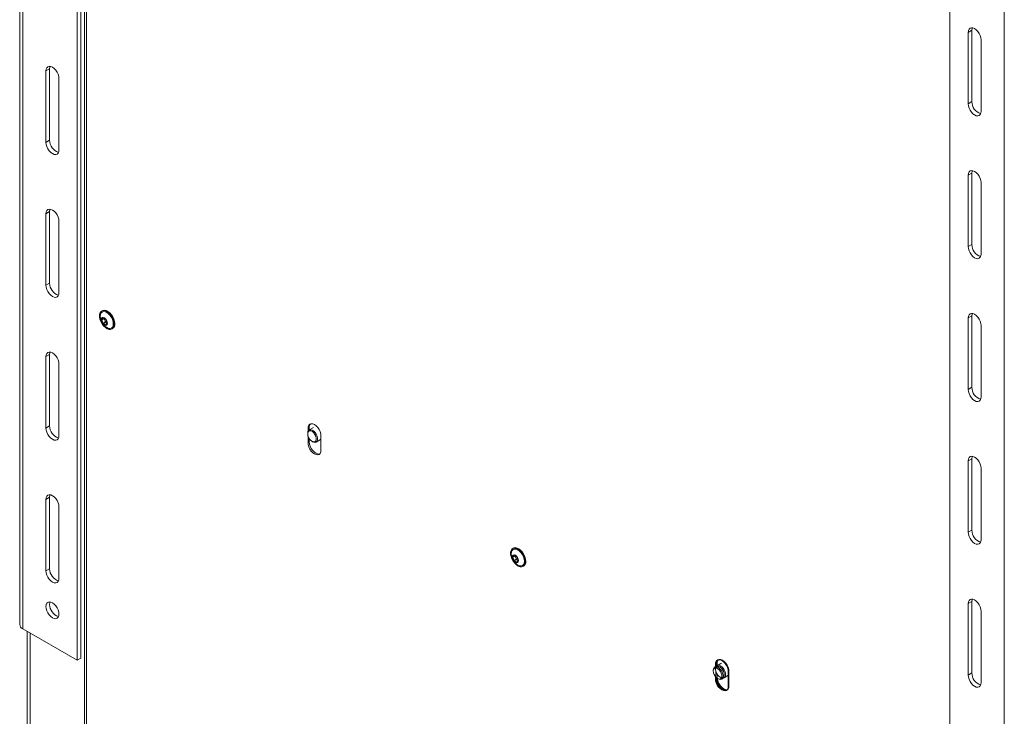
# Model space of a CAD drawing. Extents: x -6744 to -2995, y 3034 to 8369.
# Drawn here: x -4360 to -3796, y 4130 to 4528 of the extents above; entities that cross this region are included whole.
import ezdxf

# ---------------------------------------------------------------- set-up
doc = ezdxf.new("R2010")
doc.units = 0
doc.header["$LTSCALE"] = 5

msp = doc.modelspace()

# ---------------------------------------------------------------- linework, layer by layer
at = {"color": 7, "linetype": 'Continuous', "lineweight": 18}
for p, q in [((-4359.56, 5121.41), (-4359.56, 4182.39)), ((-4357.8, 5118.97), (-4357.8, 4179.94)), ((-4326.69, 5101), (-4326.69, 4161.98)), ((-4324.56, 5102.23), (-4324.56, 4163.21)), ((-4322.44, 4826.04), (-4322.44, 3900.9)), ((-4321.38, 4823.79), (-4321.38, 3903.55)), ((-3827.47, 4812.81), (-3827.47, 3873.79)), ((-3796.36, 4794.85), (-3796.36, 3855.83)), ((-3814.92, 4522.23), (-3817.04, 4521)), ((-3817.04, 4480.18), (-3817.04, 4521)), ((-3814.92, 4481.4), (-3814.92, 4522.23)), ((-3809.61, 4516.72), (-3809.61, 4475.89)), ((-4342.42, 4500.13), (-4344.54, 4498.91)), ((-4342.42, 4500.13), (-4342.42, 4459.3)), ((-4344.54, 4498.91), (-4344.54, 4458.08)), ((-4337.12, 4453.79), (-4337.12, 4494.62)), ((-3814.92, 4481.4), (-3817.04, 4480.18)), ((-4342.42, 4459.3), (-4344.54, 4458.08)), ((-3814.92, 4440.57), (-3817.04, 4439.35)), ((-3817.04, 4398.52), (-3817.04, 4439.35)), ((-3814.92, 4399.75), (-3814.92, 4440.57)), ((-3809.61, 4435.06), (-3809.61, 4394.24)), ((-4342.42, 4418.48), (-4344.54, 4417.25)), ((-4344.54, 4417.25), (-4344.54, 4376.43)), ((-4342.42, 4418.48), (-4342.42, 4377.65)), ((-4337.12, 4372.14), (-4337.12, 4412.97)), ((-3814.92, 4399.75), (-3817.04, 4398.52)), ((-4342.42, 4377.65), (-4344.54, 4376.43)), ((-4312.31, 4361.84), (-4312.7, 4361.62)), ((-4311.37, 4357.32), (-4312.76, 4356.51)), ((-4312.42, 4356.89), (-4311.48, 4357.44)), ((-4310.67, 4355.49), (-4312.06, 4354.69)), ((-4311.9, 4357.9), (-4312.05, 4357.81)), ((-4310.45, 4355.22), (-4311.84, 4354.41)), ((-4310.21, 4353.72), (-4310.42, 4353.59)), ((-4309.42, 4354.77), (-4309.83, 4354.53)), ((-4309.43, 4354.65), (-4309.49, 4354.62)), ((-3814.92, 4358.92), (-3817.04, 4357.69)), ((-3817.04, 4316.87), (-3817.04, 4357.69)), ((-3814.92, 4318.09), (-3814.92, 4358.92)), ((-4306.8, 4351.4), (-4306.41, 4351.62)), ((-3809.61, 4353.41), (-3809.61, 4312.58)), ((-4342.42, 4336.82), (-4344.54, 4335.6)), ((-4342.42, 4336.82), (-4342.42, 4296)), ((-4344.54, 4335.6), (-4344.54, 4294.77)), ((-4337.12, 4290.48), (-4337.12, 4331.31)), ((-3814.92, 4318.09), (-3817.04, 4316.87)), ((-4342.42, 4296), (-4344.54, 4294.77)), ((-4194.81, 4291.83), (-4194.81, 4291.42)), ((-4193.93, 4294.99), (-4194.63, 4294.58)), ((-4194.63, 4292.86), (-4194.63, 4294.58)), ((-4191.51, 4295.09), (-4193.98, 4293.66)), ((-4193.93, 4293.69), (-4193.93, 4294.99)), ((-4194.63, 4286.42), (-4194.63, 4290.26)), ((-4193.93, 4286.83), (-4194.63, 4286.42)), ((-4193.93, 4286.83), (-4193.93, 4288.72)), ((-4192.34, 4287.13), (-4191.98, 4286.93)), ((-4189.98, 4286.73), (-4187.51, 4288.16)), ((-4187.21, 4290.3), (-4187.21, 4282.13)), ((-3814.92, 4277.26), (-3817.04, 4276.04)), ((-3817.04, 4235.21), (-3817.04, 4276.04)), ((-3814.92, 4236.44), (-3814.92, 4277.26)), ((-3809.61, 4271.75), (-3809.61, 4230.93)), ((-4342.42, 4255.17), (-4344.54, 4253.94)), ((-4344.54, 4253.94), (-4344.54, 4213.12)), ((-4342.42, 4255.17), (-4342.42, 4214.34)), ((-4337.12, 4208.83), (-4337.12, 4249.66)), ((-3814.92, 4236.44), (-3817.04, 4235.21)), ((-4077.2, 4226.11), (-4077.59, 4225.89)), ((-4076.26, 4221.59), (-4077.65, 4220.79)), ((-4077.31, 4221.16), (-4076.37, 4221.71)), ((-4075.56, 4219.76), (-4076.95, 4218.96)), ((-4076.79, 4222.17), (-4076.94, 4222.08)), ((-4075.34, 4219.49), (-4076.73, 4218.69)), ((-4074.31, 4219.04), (-4074.72, 4218.81)), ((-4074.32, 4218.93), (-4074.38, 4218.89)), ((-4342.42, 4214.34), (-4344.54, 4213.12)), ((-4075.09, 4217.99), (-4075.31, 4217.87)), ((-4071.69, 4215.67), (-4071.3, 4215.89)), ((-3814.92, 4195.61), (-3817.04, 4194.39)), ((-3817.04, 4153.56), (-3817.04, 4194.39)), ((-3814.92, 4154.78), (-3814.92, 4195.61)), ((-3809.61, 4190.1), (-3809.61, 4149.27)), ((-4326.69, 4161.98), (-4357.8, 4179.94)), ((-4355.31, 4178.51), (-4355.31, 3921.31)), ((-4353.56, 4177.49), (-4353.56, 3918.86)), ((-4326.69, 4161.98), (-4324.56, 4163.21)), ((-3958.51, 4160.18), (-3962.05, 4158.14)), ((-3960.93, 4160.08), (-3961.64, 4159.67)), ((-3961.64, 4159.67), (-3961.64, 4158.37)), ((-3961.46, 4157.12), (-3961.46, 4156.71)), ((-3960.58, 4160.28), (-3961.29, 4159.88)), ((-3961.29, 4159.88), (-3961.29, 4158.16)), ((-3960.93, 4160.08), (-3960.93, 4158.78)), ((-3958.16, 4160.38), (-3960.64, 4158.95)), ((-3960.58, 4160.28), (-3960.58, 4158.98)), ((-3962.88, 4156.3), (-3962.88, 4155.9)), ((-3961.64, 4152.71), (-3961.64, 4151.51)), ((-3960.93, 4151.92), (-3961.64, 4151.51)), ((-3961.29, 4155.55), (-3961.29, 4151.71)), ((-3960.58, 4152.12), (-3961.29, 4151.71)), ((-3960.93, 4151.98), (-3960.93, 4151.92)), ((-3960.58, 4154.01), (-3960.58, 4152.12)), ((-3960.4, 4151.61), (-3960.05, 4151.41)), ((-3958.99, 4152.43), (-3958.64, 4152.22)), ((-3958.05, 4151.21), (-3954.51, 4153.25)), ((-3956.64, 4152.02), (-3954.16, 4153.45)), ((-3954.22, 4147.22), (-3954.22, 4155.39)), ((-3953.86, 4147.43), (-3953.86, 4155.59)), ((-3814.92, 4154.78), (-3817.04, 4153.56))]:
    msp.add_line(p, q, dxfattribs=at)
at = {"color": 7, "linetype": 'Continuous', "lineweight": 18, "flags": 128}
for points in [[(-3817.04, 4521), (-3816.91, 4522.04), (-3816.54, 4522.86), (-3815.95, 4523.41), (-3815.18, 4523.64), (-3814.29, 4523.55), (-3813.33, 4523.15), (-3812.36, 4522.45), (-3811.47, 4521.5), (-3810.7, 4520.38), (-3810.11, 4519.15), (-3809.74, 4517.9), (-3809.61, 4516.72)], [(-3814.92, 4522.23), (-3814.79, 4523.26), (-3814.67, 4523.63)], [(-4337.12, 4494.62), (-4337.24, 4495.8), (-4337.61, 4497.05), (-4338.2, 4498.28), (-4338.97, 4499.4), (-4339.87, 4500.35), (-4340.83, 4501.05), (-4341.79, 4501.46), (-4342.68, 4501.55), (-4343.45, 4501.31), (-4344.04, 4500.76), (-4344.41, 4499.94), (-4344.54, 4498.91)], [(-4342.17, 4501.53), (-4342.29, 4501.17), (-4342.42, 4500.13)], [(-3809.61, 4475.89), (-3809.74, 4474.85), (-3810.11, 4474.03), (-3810.7, 4473.49), (-3811.47, 4473.25), (-3812.36, 4473.34), (-3813.33, 4473.75), (-3814.29, 4474.45), (-3815.18, 4475.39), (-3815.95, 4476.52), (-3816.54, 4477.74), (-3816.91, 4478.99), (-3817.04, 4480.18)], [(-4344.54, 4458.08), (-4344.41, 4456.9), (-4344.04, 4455.65), (-4343.45, 4454.42), (-4342.68, 4453.3), (-4341.79, 4452.35), (-4340.83, 4451.65), (-4339.87, 4451.24), (-4338.97, 4451.15), (-4338.2, 4451.39), (-4337.61, 4451.94), (-4337.24, 4452.76), (-4337.12, 4453.79)], [(-3817.04, 4439.35), (-3816.91, 4440.38), (-3816.54, 4441.2), (-3815.95, 4441.75), (-3815.18, 4441.99), (-3814.29, 4441.9), (-3813.33, 4441.49), (-3812.36, 4440.79), (-3811.47, 4439.85), (-3810.7, 4438.72), (-3810.11, 4437.49), (-3809.74, 4436.24), (-3809.61, 4435.06)], [(-3814.92, 4440.57), (-3814.79, 4441.61), (-3814.67, 4441.98)], [(-4337.12, 4412.97), (-4337.24, 4414.15), (-4337.61, 4415.4), (-4338.2, 4416.62), (-4338.97, 4417.75), (-4339.87, 4418.7), (-4340.83, 4419.4), (-4341.79, 4419.8), (-4342.68, 4419.89), (-4343.45, 4419.66), (-4344.04, 4419.11), (-4344.41, 4418.29), (-4344.54, 4417.25)], [(-4342.17, 4419.88), (-4342.29, 4419.51), (-4342.42, 4418.48)], [(-3809.61, 4394.24), (-3809.74, 4393.2), (-3810.11, 4392.38), (-3810.7, 4391.83), (-3811.47, 4391.59), (-3812.36, 4391.68), (-3813.33, 4392.09), (-3814.29, 4392.79), (-3815.18, 4393.74), (-3815.95, 4394.86), (-3816.54, 4396.09), (-3816.91, 4397.34), (-3817.04, 4398.52)], [(-4344.54, 4376.43), (-4344.41, 4375.24), (-4344.04, 4373.99), (-4343.45, 4372.77), (-4342.68, 4371.64), (-4341.79, 4370.7), (-4340.83, 4370), (-4339.87, 4369.59), (-4338.97, 4369.5), (-4338.2, 4369.74), (-4337.61, 4370.28), (-4337.24, 4371.1), (-4337.12, 4372.14)], [(-4305.58, 4354.09), (-4305.71, 4352.97), (-4306.1, 4352.07), (-4306.71, 4351.45), (-4307.52, 4351.15), (-4308.47, 4351.18), (-4309.5, 4351.55), (-4310.54, 4352.23), (-4311.53, 4353.18), (-4312.42, 4354.34), (-4313.13, 4355.64), (-4313.63, 4356.98), (-4313.89, 4358.3), (-4313.89, 4359.51), (-4313.63, 4360.53), (-4313.12, 4361.29), (-4312.4, 4361.76), (-4311.52, 4361.89), (-4310.52, 4361.69), (-4309.48, 4361.16), (-4308.45, 4360.34), (-4307.51, 4359.28), (-4306.7, 4358.04), (-4306.09, 4356.71), (-4305.71, 4355.36), (-4305.58, 4354.09)], [(-4306, 4354.34), (-4306.13, 4353.29), (-4306.51, 4352.47), (-4307.11, 4351.92), (-4307.88, 4351.68), (-4308.79, 4351.77), (-4309.76, 4352.18), (-4310.73, 4352.89), (-4311.63, 4353.85), (-4312.41, 4354.99), (-4313, 4356.23), (-4313.37, 4357.49), (-4313.5, 4358.68), (-4313.37, 4359.72), (-4312.99, 4360.55), (-4312.39, 4361.1), (-4311.62, 4361.34), (-4310.71, 4361.25), (-4309.74, 4360.83), (-4308.77, 4360.12), (-4307.87, 4359.17), (-4307.09, 4358.03), (-4306.5, 4356.79), (-4306.13, 4355.53), (-4306, 4354.34)], [(-4312.31, 4361.84), (-4312.01, 4361.98), (-4311.13, 4362.12), (-4310.13, 4361.91), (-4309.09, 4361.38), (-4308.06, 4360.56), (-4307.12, 4359.5), (-4306.31, 4358.26), (-4305.7, 4356.93), (-4305.32, 4355.59), (-4305.19, 4354.31)], [(-3817.04, 4357.69), (-3816.91, 4358.73), (-3816.54, 4359.55), (-3815.95, 4360.1), (-3815.18, 4360.34), (-3814.29, 4360.25), (-3813.33, 4359.84), (-3812.36, 4359.14), (-3811.47, 4358.19), (-3810.7, 4357.07), (-3810.11, 4355.84), (-3809.74, 4354.59), (-3809.61, 4353.41)], [(-3814.92, 4358.92), (-3814.79, 4359.96), (-3814.67, 4360.32)], [(-4309.36, 4354.69), (-4309.5, 4353.99), (-4309.88, 4353.55), (-4310.46, 4353.44), (-4311.13, 4353.67), (-4311.81, 4354.22), (-4312.38, 4354.99), (-4312.76, 4355.88), (-4312.9, 4356.74), (-4312.76, 4357.44), (-4312.38, 4357.88), (-4311.8, 4357.99), (-4311.13, 4357.75), (-4310.45, 4357.2), (-4309.88, 4356.43), (-4309.49, 4355.55), (-4309.36, 4354.69)], [(-4312.76, 4356.81), (-4312.8, 4356.8), (-4312.82, 4356.78), (-4312.84, 4356.75), (-4312.84, 4356.71), (-4312.84, 4356.66), (-4312.82, 4356.61), (-4312.8, 4356.56), (-4312.76, 4356.51)], [(-4312.05, 4357.81), (-4312.06, 4357.6), (-4312.09, 4357.4), (-4312.14, 4357.22), (-4312.22, 4357.08), (-4312.33, 4356.96), (-4312.46, 4356.87), (-4312.6, 4356.82), (-4312.76, 4356.81)], [(-4311.83, 4357.83), (-4311.87, 4357.87), (-4311.91, 4357.9), (-4311.95, 4357.92), (-4311.98, 4357.92), (-4312.01, 4357.91), (-4312.04, 4357.89), (-4312.05, 4357.85), (-4312.05, 4357.81)], [(-4311.42, 4357.38), (-4311.41, 4357.36), (-4311.37, 4357.32)], [(-4310.42, 4353.59), (-4310.39, 4353.55), (-4310.35, 4353.52), (-4310.31, 4353.51), (-4310.27, 4353.5), (-4310.24, 4353.51), (-4310.22, 4353.54), (-4310.21, 4353.57), (-4310.2, 4353.61)], [(-4310.2, 4353.61), (-4310.2, 4353.83), (-4310.17, 4354.03), (-4310.12, 4354.2), (-4310.03, 4354.35), (-4309.93, 4354.47), (-4309.8, 4354.55), (-4309.66, 4354.6), (-4309.49, 4354.62)], [(-4309.49, 4354.62), (-4309.46, 4354.62), (-4309.44, 4354.64), (-4309.42, 4354.68), (-4309.41, 4354.72), (-4309.42, 4354.77), (-4309.44, 4354.82), (-4309.46, 4354.87), (-4309.49, 4354.91)], [(-4337.12, 4331.31), (-4337.24, 4332.49), (-4337.61, 4333.74), (-4338.2, 4334.97), (-4338.97, 4336.1), (-4339.87, 4337.04), (-4340.83, 4337.74), (-4341.79, 4338.15), (-4342.68, 4338.24), (-4343.45, 4338), (-4344.04, 4337.45), (-4344.41, 4336.63), (-4344.54, 4335.6)], [(-4342.17, 4338.23), (-4342.29, 4337.86), (-4342.42, 4336.82)], [(-3809.61, 4312.58), (-3809.74, 4311.54), (-3810.11, 4310.72), (-3810.7, 4310.18), (-3811.47, 4309.94), (-3812.36, 4310.03), (-3813.33, 4310.44), (-3814.29, 4311.14), (-3815.18, 4312.08), (-3815.95, 4313.21), (-3816.54, 4314.44), (-3816.91, 4315.68), (-3817.04, 4316.87)], [(-4194.63, 4294.58), (-4194.51, 4295.62), (-4194.14, 4296.44), (-4193.55, 4296.99), (-4192.78, 4297.23), (-4191.88, 4297.14), (-4190.92, 4296.73), (-4189.96, 4296.03), (-4189.06, 4295.08), (-4188.3, 4293.96), (-4187.71, 4292.73), (-4187.33, 4291.48), (-4187.21, 4290.3)], [(-4344.54, 4294.77), (-4344.41, 4293.59), (-4344.04, 4292.34), (-4343.45, 4291.11), (-4342.68, 4289.99), (-4341.79, 4289.04), (-4340.83, 4288.34), (-4339.87, 4287.93), (-4338.97, 4287.84), (-4338.2, 4288.08), (-4337.61, 4288.63), (-4337.24, 4289.45), (-4337.12, 4290.48)], [(-4191.98, 4286.93), (-4191.35, 4286.65), (-4190.57, 4286.55), (-4189.91, 4286.78), (-4189.43, 4287.31), (-4189.18, 4288.09), (-4189.18, 4289.07), (-4189.43, 4290.14), (-4189.91, 4291.22), (-4190.57, 4292.21), (-4191.35, 4293.02), (-4192.19, 4293.57), (-4193.01, 4293.83), (-4193.74, 4293.77), (-4194.32, 4293.38), (-4194.68, 4292.72), (-4194.81, 4291.83), (-4194.81, 4291.83)], [(-4194.81, 4291.42), (-4194.68, 4290.41), (-4194.29, 4289.36), (-4193.69, 4288.38), (-4192.94, 4287.57), (-4192.13, 4287.03), (-4191.34, 4286.8), (-4190.66, 4286.92), (-4190.16, 4287.37), (-4189.89, 4288.11), (-4189.89, 4289.05), (-4190.16, 4290.1), (-4190.66, 4291.13), (-4191.34, 4292.03), (-4192.13, 4292.72), (-4192.94, 4293.11), (-4193.69, 4293.17), (-4194.29, 4292.87), (-4194.68, 4292.27), (-4194.81, 4291.42)], [(-4187.21, 4282.13), (-4187.33, 4281.1), (-4187.71, 4280.28), (-4188.3, 4279.73), (-4189.06, 4279.49), (-4189.96, 4279.58), (-4190.92, 4279.99), (-4191.88, 4280.69), (-4192.78, 4281.63), (-4193.55, 4282.76), (-4194.14, 4283.99), (-4194.51, 4285.24), (-4194.63, 4286.42)], [(-4187.97, 4279.97), (-4188.36, 4279.9), (-4189.25, 4279.99), (-4190.21, 4280.4), (-4191.17, 4281.1), (-4192.07, 4282.04), (-4192.84, 4283.17), (-4193.43, 4284.4), (-4193.8, 4285.64), (-4193.93, 4286.83)], [(-3817.04, 4276.04), (-3816.91, 4277.08), (-3816.54, 4277.9), (-3815.95, 4278.44), (-3815.18, 4278.68), (-3814.29, 4278.59), (-3813.33, 4278.18), (-3812.36, 4277.48), (-3811.47, 4276.54), (-3810.7, 4275.41), (-3810.11, 4274.18), (-3809.74, 4272.94), (-3809.61, 4271.75)], [(-3814.92, 4277.26), (-3814.79, 4278.3), (-3814.67, 4278.67)], [(-4337.12, 4249.66), (-4337.24, 4250.84), (-4337.61, 4252.09), (-4338.2, 4253.32), (-4338.97, 4254.44), (-4339.87, 4255.39), (-4340.83, 4256.09), (-4341.79, 4256.5), (-4342.68, 4256.58), (-4343.45, 4256.35), (-4344.04, 4255.8), (-4344.41, 4254.98), (-4344.54, 4253.94)], [(-4342.17, 4256.57), (-4342.29, 4256.21), (-4342.42, 4255.17)], [(-3809.61, 4230.93), (-3809.74, 4229.89), (-3810.11, 4229.07), (-3810.7, 4228.52), (-3811.47, 4228.29), (-3812.36, 4228.37), (-3813.33, 4228.78), (-3814.29, 4229.48), (-3815.18, 4230.43), (-3815.95, 4231.55), (-3816.54, 4232.78), (-3816.91, 4234.03), (-3817.04, 4235.21)], [(-4070.47, 4218.36), (-4070.6, 4217.24), (-4070.99, 4216.34), (-4071.6, 4215.72), (-4072.41, 4215.42), (-4073.36, 4215.46), (-4074.38, 4215.82), (-4075.43, 4216.51), (-4076.42, 4217.45), (-4077.3, 4218.61), (-4078.02, 4219.91), (-4078.52, 4221.26), (-4078.78, 4222.58), (-4078.78, 4223.78), (-4078.51, 4224.8), (-4078.01, 4225.57), (-4077.29, 4226.03), (-4076.41, 4226.16), (-4075.41, 4225.96), (-4074.37, 4225.43), (-4073.34, 4224.61), (-4072.39, 4223.55), (-4071.59, 4222.31), (-4070.98, 4220.98), (-4070.59, 4219.64), (-4070.47, 4218.36)], [(-4070.89, 4218.61), (-4071.02, 4217.56), (-4071.4, 4216.74), (-4071.99, 4216.19), (-4072.77, 4215.95), (-4073.67, 4216.04), (-4074.64, 4216.46), (-4075.61, 4217.17), (-4076.52, 4218.12), (-4077.29, 4219.26), (-4077.89, 4220.5), (-4078.26, 4221.76), (-4078.38, 4222.95), (-4078.26, 4224), (-4077.88, 4224.82), (-4077.28, 4225.37), (-4076.5, 4225.61), (-4075.6, 4225.52), (-4074.63, 4225.1), (-4073.66, 4224.39), (-4072.76, 4223.44), (-4071.98, 4222.3), (-4071.39, 4221.06), (-4071.02, 4219.8), (-4070.89, 4218.61)], [(-4077.2, 4226.11), (-4076.9, 4226.25), (-4076.02, 4226.39), (-4075.02, 4226.19), (-4073.98, 4225.66), (-4072.95, 4224.83), (-4072.01, 4223.77), (-4071.2, 4222.54), (-4070.59, 4221.2), (-4070.21, 4219.86), (-4070.08, 4218.59)], [(-4074.25, 4218.96), (-4074.38, 4218.26), (-4074.77, 4217.82), (-4075.34, 4217.71), (-4076.02, 4217.94), (-4076.7, 4218.49), (-4077.27, 4219.27), (-4077.65, 4220.15), (-4077.78, 4221.01), (-4077.65, 4221.71), (-4077.26, 4222.15), (-4076.69, 4222.26), (-4076.01, 4222.02), (-4075.34, 4221.48), (-4074.76, 4220.7), (-4074.38, 4219.82), (-4074.25, 4218.96)], [(-4077.65, 4221.08), (-4077.68, 4221.07), (-4077.71, 4221.05), (-4077.73, 4221.02), (-4077.73, 4220.98), (-4077.73, 4220.93), (-4077.71, 4220.88), (-4077.68, 4220.83), (-4077.65, 4220.79)], [(-4076.94, 4222.08), (-4076.94, 4221.87), (-4076.97, 4221.67), (-4077.03, 4221.5), (-4077.11, 4221.35), (-4077.22, 4221.23), (-4077.34, 4221.15), (-4077.49, 4221.09), (-4077.65, 4221.08)], [(-4076.72, 4222.1), (-4076.76, 4222.14), (-4076.79, 4222.17), (-4076.83, 4222.19), (-4076.87, 4222.19), (-4076.9, 4222.18), (-4076.92, 4222.16), (-4076.94, 4222.13), (-4076.94, 4222.08)], [(-4076.3, 4221.65), (-4076.29, 4221.63), (-4076.26, 4221.59)], [(-4075.09, 4217.89), (-4075.09, 4218.1), (-4075.06, 4218.3), (-4075, 4218.47), (-4074.92, 4218.62), (-4074.82, 4218.74), (-4074.69, 4218.82), (-4074.54, 4218.87), (-4074.38, 4218.89)], [(-4074.38, 4218.89), (-4074.35, 4218.9), (-4074.32, 4218.92), (-4074.31, 4218.95), (-4074.3, 4218.99), (-4074.31, 4219.04), (-4074.32, 4219.09), (-4074.35, 4219.14), (-4074.38, 4219.18)], [(-4344.54, 4213.12), (-4344.41, 4211.93), (-4344.04, 4210.69), (-4343.45, 4209.46), (-4342.68, 4208.33), (-4341.79, 4207.39), (-4340.83, 4206.69), (-4339.87, 4206.28), (-4338.97, 4206.19), (-4338.2, 4206.43), (-4337.61, 4206.97), (-4337.24, 4207.79), (-4337.12, 4208.83)], [(-4075.31, 4217.87), (-4075.28, 4217.83), (-4075.24, 4217.8), (-4075.2, 4217.78), (-4075.16, 4217.77), (-4075.13, 4217.78), (-4075.11, 4217.81), (-4075.09, 4217.84), (-4075.09, 4217.89)], [(-3817.04, 4194.39), (-3816.91, 4195.42), (-3816.54, 4196.24), (-3815.95, 4196.79), (-3815.18, 4197.03), (-3814.29, 4196.94), (-3813.33, 4196.53), (-3812.36, 4195.83), (-3811.47, 4194.88), (-3810.7, 4193.76), (-3810.11, 4192.53), (-3809.74, 4191.28), (-3809.61, 4190.1)], [(-3814.92, 4195.61), (-3814.79, 4196.65), (-3814.67, 4197.01)], [(-4344.54, 4192.7), (-4344.41, 4193.74), (-4344.04, 4194.56), (-4343.45, 4195.11), (-4342.68, 4195.34), (-4341.79, 4195.26), (-4340.83, 4194.85), (-4339.87, 4194.15), (-4338.97, 4193.2), (-4338.2, 4192.08), (-4337.61, 4190.85), (-4337.24, 4189.6), (-4337.12, 4188.42), (-4337.24, 4187.38), (-4337.61, 4186.56), (-4338.2, 4186.01), (-4338.97, 4185.78), (-4339.87, 4185.86), (-4340.83, 4186.27), (-4341.79, 4186.97), (-4342.68, 4187.92), (-4343.45, 4189.04), (-4344.04, 4190.27), (-4344.41, 4191.52), (-4344.54, 4192.7)], [(-4342.42, 4193.93), (-4342.29, 4194.96), (-4342.17, 4195.33)], [(-3954.22, 4155.39), (-3954.34, 4156.57), (-3954.71, 4157.82), (-3955.3, 4159.05), (-3956.07, 4160.17), (-3956.97, 4161.12), (-3957.93, 4161.82), (-3958.89, 4162.22), (-3959.79, 4162.31), (-3960.55, 4162.08), (-3961.14, 4161.53), (-3961.51, 4160.71), (-3961.64, 4159.67)], [(-3953.86, 4155.59), (-3953.99, 4156.77), (-3954.36, 4158.02), (-3954.95, 4159.25), (-3955.72, 4160.37), (-3956.61, 4161.32), (-3957.58, 4162.02), (-3958.54, 4162.43), (-3959.43, 4162.52), (-3960.2, 4162.28), (-3960.79, 4161.73), (-3961.16, 4160.91), (-3961.29, 4159.88)], [(-3960.05, 4151.41), (-3959.42, 4151.12), (-3958.64, 4151.03), (-3957.98, 4151.25), (-3957.5, 4151.78), (-3957.25, 4152.57), (-3957.25, 4153.54), (-3957.5, 4154.62), (-3957.98, 4155.7), (-3958.64, 4156.68), (-3959.42, 4157.49), (-3960.26, 4158.05), (-3961.08, 4158.31), (-3961.81, 4158.24), (-3962.39, 4157.86), (-3962.75, 4157.19), (-3962.88, 4156.3), (-3962.88, 4156.3)], [(-3962.88, 4155.9), (-3962.74, 4154.89), (-3962.36, 4153.84), (-3961.76, 4152.86), (-3961.01, 4152.05), (-3960.2, 4151.5), (-3959.41, 4151.28), (-3958.73, 4151.4), (-3958.23, 4151.85), (-3957.96, 4152.59), (-3957.96, 4153.53), (-3958.23, 4154.57), (-3958.73, 4155.6), (-3959.41, 4156.51), (-3960.2, 4157.2), (-3961.01, 4157.59), (-3961.76, 4157.64), (-3962.36, 4157.35), (-3962.74, 4156.75), (-3962.88, 4155.9)], [(-3958.64, 4152.22), (-3958.01, 4151.94), (-3957.22, 4151.84), (-3956.56, 4152.07), (-3956.09, 4152.6), (-3955.84, 4153.39), (-3955.84, 4154.36), (-3956.09, 4155.43), (-3956.56, 4156.51), (-3957.22, 4157.5), (-3958.01, 4158.31), (-3958.85, 4158.87), (-3959.67, 4159.13), (-3960.4, 4159.06), (-3960.97, 4158.68), (-3961.34, 4158.01), (-3961.46, 4157.12), (-3961.46, 4157.12)], [(-3961.46, 4156.71), (-3961.33, 4155.71), (-3960.94, 4154.66), (-3960.34, 4153.67), (-3959.6, 4152.86), (-3958.79, 4152.32), (-3958, 4152.09), (-3957.31, 4152.21), (-3956.81, 4152.67), (-3956.55, 4153.4), (-3956.55, 4154.35), (-3956.81, 4155.39), (-3957.31, 4156.42), (-3958, 4157.33), (-3958.79, 4158.01), (-3959.6, 4158.41), (-3960.34, 4158.46), (-3960.94, 4158.17), (-3961.33, 4157.56), (-3961.46, 4156.71)], [(-3961.64, 4151.51), (-3961.51, 4150.32), (-3961.14, 4149.08), (-3960.55, 4147.85), (-3959.79, 4146.72), (-3958.89, 4145.78), (-3957.93, 4145.08), (-3956.97, 4144.67), (-3956.07, 4144.58), (-3955.3, 4144.82), (-3954.71, 4145.36), (-3954.34, 4146.18), (-3954.22, 4147.22)], [(-3961.29, 4151.71), (-3961.16, 4150.53), (-3960.79, 4149.28), (-3960.2, 4148.05), (-3959.43, 4146.93), (-3958.54, 4145.98), (-3957.58, 4145.28), (-3956.61, 4144.87), (-3955.72, 4144.78), (-3954.95, 4145.02), (-3954.36, 4145.57), (-3953.99, 4146.39), (-3953.86, 4147.43)], [(-3960.93, 4151.92), (-3960.81, 4150.73), (-3960.44, 4149.48), (-3959.85, 4148.26), (-3959.08, 4147.13), (-3958.18, 4146.19), (-3957.22, 4145.49), (-3956.26, 4145.08), (-3955.37, 4144.99), (-3954.97, 4145.06)], [(-3960.58, 4152.12), (-3960.45, 4150.94), (-3960.08, 4149.69), (-3959.49, 4148.46), (-3958.72, 4147.34), (-3957.83, 4146.39), (-3956.87, 4145.69), (-3955.91, 4145.28), (-3955.01, 4145.19), (-3954.62, 4145.27)], [(-3809.61, 4149.27), (-3809.74, 4148.24), (-3810.11, 4147.42), (-3810.7, 4146.87), (-3811.47, 4146.63), (-3812.36, 4146.72), (-3813.33, 4147.13), (-3814.29, 4147.83), (-3815.18, 4148.77), (-3815.95, 4149.9), (-3816.54, 4151.13), (-3816.91, 4152.38), (-3817.04, 4153.56)]]:
    msp.add_lwpolyline(points, dxfattribs=at)
at = {"color": 7, "linetype": 'Continuous', "lineweight": 18}
for centre, radius, start, end in [((-3807.67, 4481.39), 7.25, 179.9484, 252.3653), ((-4335.17, 4459.3), 7.25, 179.9484, 252.3653), ((-3807.67, 4399.74), 7.25, 179.9484, 252.3653), ((-4335.17, 4377.64), 7.25, 179.9484, 252.3653), ((-4314.78, 4354.69), 2.72, 0.0716, 42.205), ((-4311.8, 4354.67), 0.257, 175.6756, 261.7789), ((-4311.84, 4352.78), 1.63, 29.8594, 89.953), ((-4310.42, 4358.64), 1.63, 209.8594, 269.953), ((-4313.39, 4355.49), 2.72, 0.0716, 42.205), ((-4310.41, 4355.47), 0.257, 175.6756, 261.7789), ((-4310.36, 4353.93), 1.29, 45.3528, 94.065), ((-4310.45, 4356.75), 0.257, 355.6756, 81.7789), ((-4307.48, 4356.74), 2.72, 180.0716, 222.205), ((-4308, 4353.97), 2.84, 304.1642, 6.9986), ((-3807.67, 4318.09), 7.25, 179.9484, 252.3653), ((-4335.17, 4295.99), 7.25, 179.9484, 252.3653), ((-4191.12, 4295.22), 2.81, 136.6541, 184.6463), ((-3807.67, 4236.43), 7.25, 179.9484, 252.3653), ((-4079.67, 4218.96), 2.72, 0.0716, 42.205), ((-4076.69, 4218.94), 0.257, 175.6756, 261.7789), ((-4076.73, 4217.05), 1.63, 29.8594, 89.953), ((-4075.3, 4222.92), 1.63, 209.8594, 269.953), ((-4078.28, 4219.76), 2.72, 0.0716, 42.205), ((-4075.3, 4219.74), 0.257, 175.6756, 261.7789), ((-4075.24, 4218.2), 1.29, 45.3521, 94.0649), ((-4075.34, 4221.03), 0.257, 355.6756, 81.7789), ((-4072.36, 4221.01), 2.72, 180.0716, 222.205), ((-4072.89, 4218.24), 2.84, 304.1642, 6.9986), ((-4335.17, 4214.34), 7.25, 179.9484, 252.3653), ((-4335.17, 4193.92), 7.25, 179.9484, 252.3653), ((-4356.55, 4182.69), 3.02, 185.6948, 245.6253), ((-3958.13, 4160.31), 2.81, 136.6541, 184.6463), ((-3957.78, 4160.51), 2.81, 136.6541, 184.6463), ((-3807.67, 4154.78), 7.25, 179.9484, 252.3653)]:
    msp.add_arc(centre, radius, start, end, dxfattribs=at)

doc.saveas('drawing.dxf')
